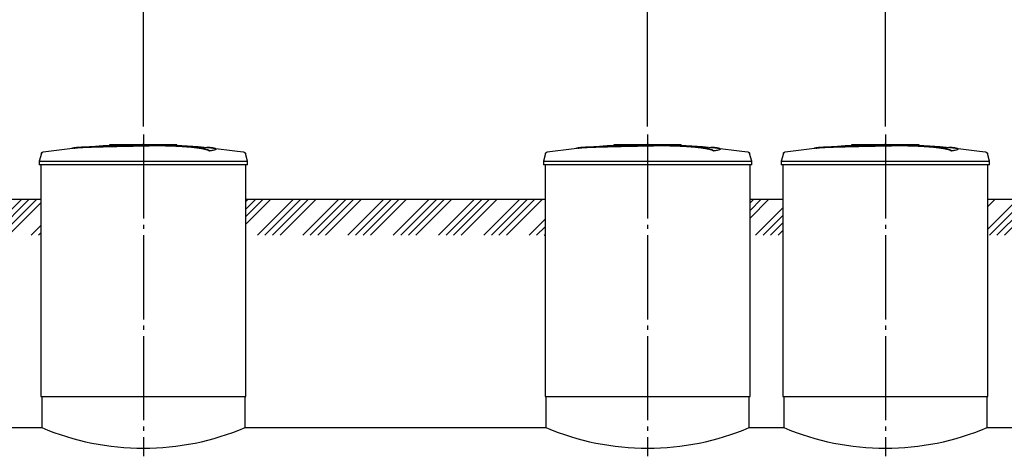
# Model space of a CAD drawing. Units: millimetres. Extents: x -111420 to 51807, y 54267 to 73338.
# Drawn here: x -23753 to -17894, y 59507 to 62104 of the extents above; entities that cross this region are included whole.
import ezdxf

# ---------------------------------------------------------------- set-up
doc = ezdxf.new("R2010")
doc.units = ezdxf.units.MM
doc.linetypes.add('ГОСТ 2.303 5', pattern=[24, 20, -1.5, 1, -1.5])
doc.layers.add('A-GENM', color=13, linetype='Continuous')
doc.layers.add('Слой1', color=7, linetype='ГОСТ 2.303 5')
doc.layers.add('РАЗМЕРЫ', color=3, linetype='Continuous', lineweight=25)
doc.styles.add('ГОСТ 2.304', font='CS_Gost2304.shx')
doc.dimstyles.new('СПДС', dxfattribs={"dimscale": 100, "dimtxt": 2.5, "dimasz": 2.5, "dimexe": 1.25, "dimexo": 0.625, "dimtad": 1, "dimdec": 0, "dimtxsty": 'ГОСТ 2.304', "dimblk": 'ARCHTICK', "dimblk1": 'ARCHTICK', "dimblk2": 'ARCHTICK', "dimcen": 2.5, "dimdle": 2, "dimadec": 0, "dimazin": 2, "dimtfac": 0.75, "dimtdec": 4, "dimtmove": 1, "dimatfit": 3, "dimfxl": 1, "dimtfill": 1, "dimtolj": 1, "dimarcsym": 0})

# ---------------------------------------------------------------- blocks, each defined once
blk = doc.blocks.new('_ARCHTICK')
at = {"color": 0, "linetype": 'ByBlock', "const_width": 0.15}
blk.add_lwpolyline([(-0.5, -0.5), (0.5, 0.5)], dxfattribs=at)
blk = doc.blocks.new('*D153')
at = {"layer": 'Defpoints', "color": 0}
for p in [(-18601.9, 62254), (-18601.9, 61421.7), (-17186.9, 61421.7)]:
    blk.add_point(p, dxfattribs=at)
at = {"layer": 'РАЗМЕРЫ', "color": 0, "lineweight": -2}
for p, q in [((-18601.9, 61468.6), (-18601.9, 62347.8)), ((-17186.9, 61468.6), (-17186.9, 62347.8)), ((-17036.9, 62254), (-18751.9, 62254))]:
    blk.add_line(p, q, dxfattribs=at)
at = {"layer": 'РАЗМЕРЫ', "color": 0, "lineweight": -2, "xscale": 187.5, "yscale": 187.5, "zscale": 187.5, "rotation": 180}
blk.add_blockref('_ARCHTICK', (-18601.9, 62254), dxfattribs=at)
at = {"layer": 'РАЗМЕРЫ', "color": 0, "lineweight": -2, "xscale": 187.5, "yscale": 187.5, "zscale": 187.5}
blk.add_blockref('_ARCHTICK', (-17186.9, 62254), dxfattribs=at)
at = {"layer": 'РАЗМЕРЫ', "color": 0, "ltscale": 100, "insert": (-17894.4, 62398.5), "char_height": 187.5, "attachment_point": 5, "style": 'ГОСТ 2.304', "bg_fill": 3, "box_fill_scale": 1.1, "bg_fill_color": 256, "bg_fill_true_color": 13158600, "bg_fill_transparency": 0}
blk.add_mtext('\\A1;1415', dxfattribs=at)
blk = doc.blocks.new('*D154')
at = {"layer": 'Defpoints', "color": 0}
for p in [(-20016.9, 62254), (-20016.9, 61421.7), (-18601.9, 61421.7)]:
    blk.add_point(p, dxfattribs=at)
at = {"layer": 'РАЗМЕРЫ', "color": 0, "lineweight": -2}
for p, q in [((-20016.9, 61468.6), (-20016.9, 62347.8)), ((-18601.9, 61468.6), (-18601.9, 62347.8)), ((-18451.9, 62254), (-20166.9, 62254))]:
    blk.add_line(p, q, dxfattribs=at)
at = {"layer": 'РАЗМЕРЫ', "color": 0, "lineweight": -2, "xscale": 187.5, "yscale": 187.5, "zscale": 187.5, "rotation": 180}
blk.add_blockref('_ARCHTICK', (-20016.9, 62254), dxfattribs=at)
at = {"layer": 'РАЗМЕРЫ', "color": 0, "lineweight": -2, "xscale": 187.5, "yscale": 187.5, "zscale": 187.5}
blk.add_blockref('_ARCHTICK', (-18601.9, 62254), dxfattribs=at)
at = {"layer": 'РАЗМЕРЫ', "color": 0, "ltscale": 100, "insert": (-19309.4, 62398.5), "char_height": 187.5, "attachment_point": 5, "style": 'ГОСТ 2.304', "bg_fill": 3, "box_fill_scale": 1.1, "bg_fill_color": 256, "bg_fill_true_color": 13158600, "bg_fill_transparency": 0}
blk.add_mtext('\\A1;1415', dxfattribs=at)
blk = doc.blocks.new('*D155')
at = {"layer": 'Defpoints', "color": 0}
for p in [(-23016.9, 62254), (-23016.9, 61421.7), (-20016.9, 61421.7)]:
    blk.add_point(p, dxfattribs=at)
at = {"layer": 'РАЗМЕРЫ', "color": 0, "lineweight": -2}
for p, q in [((-23016.9, 61468.6), (-23016.9, 62347.8)), ((-20016.9, 61468.6), (-20016.9, 62347.8)), ((-19866.9, 62254), (-23166.9, 62254))]:
    blk.add_line(p, q, dxfattribs=at)
at = {"layer": 'РАЗМЕРЫ', "color": 0, "lineweight": -2, "xscale": 187.5, "yscale": 187.5, "zscale": 187.5, "rotation": 180}
blk.add_blockref('_ARCHTICK', (-23016.9, 62254), dxfattribs=at)
at = {"layer": 'РАЗМЕРЫ', "color": 0, "lineweight": -2, "xscale": 187.5, "yscale": 187.5, "zscale": 187.5}
blk.add_blockref('_ARCHTICK', (-20016.9, 62254), dxfattribs=at)
at = {"layer": 'РАЗМЕРЫ', "color": 0, "ltscale": 100, "insert": (-21516.9, 62398.5), "char_height": 187.5, "attachment_point": 5, "style": 'ГОСТ 2.304', "bg_fill": 3, "box_fill_scale": 1.1, "bg_fill_color": 256, "bg_fill_true_color": 13158600, "bg_fill_transparency": 0}
blk.add_mtext('\\A1;3000', dxfattribs=at)
blk = doc.blocks.new('*D156')
at = {"layer": 'Defpoints', "color": 0}
for p in [(-26216.9, 62254), (-26216.9, 61421.7), (-23016.9, 61421.7)]:
    blk.add_point(p, dxfattribs=at)
at = {"layer": 'РАЗМЕРЫ', "color": 0, "lineweight": -2}
for p, q in [((-26216.9, 61468.6), (-26216.9, 62347.8)), ((-23016.9, 61468.6), (-23016.9, 62347.8)), ((-22866.9, 62254), (-26366.9, 62254))]:
    blk.add_line(p, q, dxfattribs=at)
at = {"layer": 'РАЗМЕРЫ', "color": 0, "lineweight": -2, "xscale": 187.5, "yscale": 187.5, "zscale": 187.5, "rotation": 180}
blk.add_blockref('_ARCHTICK', (-26216.9, 62254), dxfattribs=at)
at = {"layer": 'РАЗМЕРЫ', "color": 0, "lineweight": -2, "xscale": 187.5, "yscale": 187.5, "zscale": 187.5}
blk.add_blockref('_ARCHTICK', (-23016.9, 62254), dxfattribs=at)
at = {"layer": 'РАЗМЕРЫ', "color": 0, "ltscale": 100, "insert": (-24616.9, 62405.8), "char_height": 187.5, "attachment_point": 5, "style": 'ГОСТ 2.304', "bg_fill": 3, "box_fill_scale": 1.1, "bg_fill_color": 256, "bg_fill_true_color": 13158600, "bg_fill_transparency": 0}
blk.add_mtext('\\A1;3200', dxfattribs=at)

msp = doc.modelspace()

# ---------------------------------------------------------------- hatches: boundary and pattern name
at = {"layer": 'A-GENM', "ltscale": 75}
h = msp.add_hatch(dxfattribs=at)
h.set_pattern_fill('ANSI34', color=256, scale=10, style=0)
h.set_pattern_definition([(45, (-28266.01, 43578.92), (-134.7038, 134.7038), []), (45, (-28221.11, 43578.92), (-134.7038, 134.7038), []), (45, (-28176.21, 43578.92), (-134.7038, 134.7038), []), (45, (-28131.31, 43578.92), (-134.7038, 134.7038), [])])
h.paths.add_polyline_path([(-27783, 61036), (-26826.9, 61036), (-26826.9, 60821.7), (-27783, 60821.7)])
h.paths.add_polyline_path([(-25606.9, 61036), (-23626.9, 61036), (-23626.9, 60821.7), (-25606.9, 60821.7)])
h.paths.add_polyline_path([(-22406.9, 61036), (-20626.9, 61036), (-20626.9, 60821.7), (-22406.9, 60821.7)])
h.paths.add_polyline_path([(-19406.9, 61036), (-19211.9, 61036), (-19211.9, 60821.7), (-19406.9, 60821.7)])
h.paths.add_polyline_path([(-15161.9, 61036), (-14346.8, 61036), (-14346.8, 60821.7), (-15161.9, 60821.7)])
h.paths.add_polyline_path([(-16576.9, 61036), (-16381.9, 61036), (-16381.9, 60821.7), (-16576.9, 60821.7)])
h.paths.add_polyline_path([(-17991.9, 61036), (-17796.9, 61036), (-17796.9, 60821.7), (-17991.9, 60821.7)])

# ---------------------------------------------------------------- linework, layer by layer
at = {"layer": 'A-GENM'}
for p, q in [((-23215.9, 61362), (-22817.2, 61362)), ((-23215.9, 61357), (-23215.9, 61362)), ((-22850.1, 61357), (-23215.9, 61357)), ((-22843.1, 61357), (-22849.4, 61357)), ((-22830.8, 61357), (-22842.8, 61357)), ((-22817.6, 61357), (-22824.9, 61357)), ((-22816.9, 61357), (-22816.9, 61362)), ((-20215.9, 61362), (-19817.2, 61362)), ((-20215.9, 61357), (-20215.9, 61362)), ((-19850.1, 61357), (-20215.9, 61357)), ((-19843.1, 61357), (-19849.4, 61357)), ((-19830.8, 61357), (-19842.8, 61357)), ((-19817.6, 61357), (-19824.9, 61357)), ((-19816.9, 61357), (-19816.9, 61362)), ((-18800.9, 61362), (-18402.2, 61362)), ((-18800.9, 61357), (-18800.9, 61362)), ((-18435.1, 61357), (-18800.9, 61357)), ((-18428.1, 61357), (-18434.4, 61357)), ((-18415.8, 61357), (-18427.8, 61357)), ((-18402.6, 61357), (-18409.9, 61357)), ((-18401.9, 61357), (-18401.9, 61362)), ((-23624, 61308), (-23636.9, 61262.9)), ((-22624.2, 61323.2), (-22624.2, 61324.2)), ((-22584.8, 61333.9), (-22584.8, 61334.9)), ((-22396.9, 61262.9), (-22409.8, 61308)), ((-20624, 61308), (-20636.9, 61262.9)), ((-19624.2, 61323.2), (-19624.2, 61324.2)), ((-19584.8, 61333.9), (-19584.8, 61334.9)), ((-19396.9, 61262.9), (-19409.8, 61308)), ((-19209, 61308), (-19221.9, 61262.9)), ((-18209.2, 61323.2), (-18209.2, 61324.2)), ((-18169.8, 61333.9), (-18169.8, 61334.9)), ((-17981.9, 61262.9), (-17994.8, 61308)), ((-23636.9, 61262.9), (-23636.9, 61241)), ((-23636.9, 61262.9), (-23016.9, 61262.9)), ((-23016.9, 61241), (-23636.9, 61241)), ((-23626.9, 61241), (-23626.9, 59862)), ((-23016.9, 61262.9), (-22396.9, 61262.9)), ((-22396.9, 61241), (-23016.9, 61241)), ((-22406.9, 59862), (-22406.9, 61241)), ((-22396.9, 61241), (-22396.9, 61262.9)), ((-20636.9, 61262.9), (-20636.9, 61241)), ((-20636.9, 61262.9), (-20016.9, 61262.9)), ((-20016.9, 61241), (-20636.9, 61241)), ((-20626.9, 61241), (-20626.9, 59862)), ((-20016.9, 61262.9), (-19396.9, 61262.9)), ((-19396.9, 61241), (-20016.9, 61241)), ((-19406.9, 59862), (-19406.9, 61241)), ((-19396.9, 61241), (-19396.9, 61262.9)), ((-19221.9, 61262.9), (-19221.9, 61241)), ((-19221.9, 61262.9), (-18601.9, 61262.9)), ((-18601.9, 61241), (-19221.9, 61241)), ((-19211.9, 61241), (-19211.9, 59862)), ((-18601.9, 61262.9), (-17981.9, 61262.9)), ((-17981.9, 61241), (-18601.9, 61241)), ((-17991.9, 59862), (-17991.9, 61241)), ((-17981.9, 61241), (-17981.9, 61262.9)), ((-23621.9, 59862), (-23621.9, 59678)), ((-22411.9, 59678), (-22411.9, 59862)), ((-20621.9, 59862), (-20621.9, 59678)), ((-19411.9, 59678), (-19411.9, 59862)), ((-19206.9, 59862), (-19206.9, 59678)), ((-17996.9, 59678), (-17996.9, 59862))]:
    msp.add_line(p, q, dxfattribs=at)
at = {"layer": 'A-GENM', "ltscale": 75}
for p, q in [((-25606.9, 61036), (-23626.9, 61036)), ((-22406.9, 61036), (-20626.9, 61036)), ((-19406.9, 61036), (-19211.9, 61036)), ((-17991.9, 61036), (-17796.9, 61036)), ((-23626.9, 59862), (-22406.9, 59862)), ((-20626.9, 59862), (-19406.9, 59862)), ((-19211.9, 59862), (-17991.9, 59862)), ((-25611.9, 59678), (-23621.9, 59678)), ((-22411.9, 59678), (-20621.9, 59678)), ((-19411.9, 59678), (-19206.9, 59678)), ((-17996.9, 59678), (-17791.9, 59678))]:
    msp.add_line(p, q, dxfattribs=at)
at = {"layer": 'A-GENM', "flags": 128}
for points in [[(-23613.4, 61317.3), (-23453.9, 61337.8), (-23417.2, 61341.5)], [(-23417.2, 61342.5), (-23256.8, 61355.2), (-23096, 61361.3), (-23065.2, 61361.6)], [(-23016.9, 61362), (-23017.1, 61362), (-23017.3, 61362), (-23017.5, 61362), (-23017.7, 61362), (-23017.9, 61362), (-23018.1, 61362), (-23018.2, 61362), (-23018.4, 61362), (-23018.6, 61362), (-23018.8, 61362), (-23019, 61362), (-23019.1, 61362), (-23019.3, 61362), (-23019.5, 61362), (-23019.6, 61362), (-23019.8, 61362), (-23019.9, 61362), (-23020.1, 61362), (-23020.2, 61362), (-23020.4, 61362), (-23020.5, 61362), (-23020.6, 61362), (-23020.7, 61362), (-23020.9, 61362), (-23021, 61362), (-23021.1, 61362), (-23021.2, 61362), (-23021.2, 61362), (-23021.3, 61362), (-23021.4, 61362), (-23021.5, 61362), (-23021.5, 61362), (-23021.6, 61362), (-23021.6, 61362), (-23021.6, 61362), (-23021.7, 61362), (-23021.7, 61362), (-23021.7, 61362), (-23021.7, 61362)], [(-23021.7, 61362), (-23021.7, 61362), (-23021.7, 61362), (-23021.7, 61362), (-23021.7, 61362), (-23021.6, 61362), (-23021.6, 61362), (-23021.5, 61362), (-23021.5, 61362), (-23021.4, 61362), (-23021.3, 61362), (-23021.3, 61362), (-23021.2, 61362), (-23021.1, 61362), (-23021, 61362), (-23020.9, 61362), (-23020.8, 61362), (-23020.7, 61362), (-23020.5, 61362), (-23020.4, 61362), (-23020.3, 61362), (-23020.1, 61362), (-23020, 61362), (-23019.8, 61362), (-23019.7, 61362), (-23019.5, 61362), (-23019.3, 61362), (-23019.2, 61362), (-23019, 61362), (-23018.8, 61362), (-23018.7, 61362), (-23018.5, 61362), (-23018.3, 61362), (-23018.1, 61362), (-23017.9, 61362), (-23017.7, 61362), (-23017.5, 61362), (-23017.3, 61362), (-23017.2, 61362), (-23017, 61362), (-23016.9, 61362)], [(-23016.9, 61362), (-23016.7, 61362), (-23016.5, 61362), (-23016.3, 61362), (-23016.1, 61362), (-23016, 61362), (-23015.8, 61362), (-23015.6, 61362), (-23015.4, 61362), (-23015.2, 61362), (-23015, 61362), (-23014.9, 61362), (-23014.7, 61362), (-23014.5, 61362), (-23014.4, 61362), (-23014.2, 61362), (-23014, 61362), (-23013.9, 61362), (-23013.7, 61362), (-23013.6, 61362), (-23013.5, 61362), (-23013.3, 61362), (-23013.2, 61362), (-23013.1, 61362), (-23013, 61362), (-23012.9, 61362), (-23012.8, 61362), (-23012.7, 61362), (-23012.6, 61362), (-23012.5, 61362), (-23012.4, 61362), (-23012.4, 61362), (-23012.3, 61362), (-23012.3, 61362), (-23012.2, 61362), (-23012.2, 61362), (-23012.1, 61362), (-23012.1, 61362), (-23012.1, 61362), (-23012.1, 61362)], [(-23012.1, 61362), (-23012.1, 61362), (-23012.1, 61362), (-23012.1, 61362), (-23012.2, 61362), (-23012.2, 61362), (-23012.2, 61362), (-23012.3, 61362), (-23012.3, 61362), (-23012.4, 61362), (-23012.5, 61362), (-23012.6, 61362), (-23012.6, 61362), (-23012.7, 61362), (-23012.8, 61362), (-23012.9, 61362), (-23013.1, 61362), (-23013.2, 61362), (-23013.3, 61362), (-23013.4, 61362), (-23013.6, 61362), (-23013.7, 61362), (-23013.8, 61362), (-23014, 61362), (-23014.2, 61362), (-23014.3, 61362), (-23014.5, 61362), (-23014.6, 61362), (-23014.8, 61362), (-23015, 61362), (-23015.2, 61362), (-23015.4, 61362), (-23015.5, 61362), (-23015.7, 61362), (-23015.9, 61362), (-23016.1, 61362), (-23016.3, 61362), (-23016.5, 61362), (-23016.7, 61362), (-23016.9, 61362), (-23016.9, 61362)], [(-22923.6, 61360.3), (-22851.2, 61358.8), (-22690.6, 61349.2), (-22616.6, 61342.5)], [(-22616.6, 61341.5), (-22456.8, 61322.5), (-22420.4, 61317.3)], [(-20613.4, 61317.3), (-20453.9, 61337.8), (-20417.2, 61341.5)], [(-20417.2, 61342.5), (-20256.8, 61355.2), (-20096, 61361.3), (-20065.2, 61361.6)], [(-20016.9, 61362), (-20017.1, 61362), (-20017.3, 61362), (-20017.5, 61362), (-20017.7, 61362), (-20017.9, 61362), (-20018.1, 61362), (-20018.2, 61362), (-20018.4, 61362), (-20018.6, 61362), (-20018.8, 61362), (-20019, 61362), (-20019.1, 61362), (-20019.3, 61362), (-20019.5, 61362), (-20019.6, 61362), (-20019.8, 61362), (-20019.9, 61362), (-20020.1, 61362), (-20020.2, 61362), (-20020.4, 61362), (-20020.5, 61362), (-20020.6, 61362), (-20020.7, 61362), (-20020.9, 61362), (-20021, 61362), (-20021.1, 61362), (-20021.2, 61362), (-20021.2, 61362), (-20021.3, 61362), (-20021.4, 61362), (-20021.5, 61362), (-20021.5, 61362), (-20021.6, 61362), (-20021.6, 61362), (-20021.6, 61362), (-20021.7, 61362), (-20021.7, 61362), (-20021.7, 61362), (-20021.7, 61362)], [(-20021.7, 61362), (-20021.7, 61362), (-20021.7, 61362), (-20021.7, 61362), (-20021.7, 61362), (-20021.6, 61362), (-20021.6, 61362), (-20021.5, 61362), (-20021.5, 61362), (-20021.4, 61362), (-20021.3, 61362), (-20021.3, 61362), (-20021.2, 61362), (-20021.1, 61362), (-20021, 61362), (-20020.9, 61362), (-20020.8, 61362), (-20020.7, 61362), (-20020.5, 61362), (-20020.4, 61362), (-20020.3, 61362), (-20020.1, 61362), (-20020, 61362), (-20019.8, 61362), (-20019.7, 61362), (-20019.5, 61362), (-20019.3, 61362), (-20019.2, 61362), (-20019, 61362), (-20018.8, 61362), (-20018.7, 61362), (-20018.5, 61362), (-20018.3, 61362), (-20018.1, 61362), (-20017.9, 61362), (-20017.7, 61362), (-20017.5, 61362), (-20017.3, 61362), (-20017.2, 61362), (-20017, 61362), (-20016.9, 61362)], [(-20016.9, 61362), (-20016.7, 61362), (-20016.5, 61362), (-20016.3, 61362), (-20016.1, 61362), (-20016, 61362), (-20015.8, 61362), (-20015.6, 61362), (-20015.4, 61362), (-20015.2, 61362), (-20015, 61362), (-20014.9, 61362), (-20014.7, 61362), (-20014.5, 61362), (-20014.4, 61362), (-20014.2, 61362), (-20014, 61362), (-20013.9, 61362), (-20013.7, 61362), (-20013.6, 61362), (-20013.5, 61362), (-20013.3, 61362), (-20013.2, 61362), (-20013.1, 61362), (-20013, 61362), (-20012.9, 61362), (-20012.8, 61362), (-20012.7, 61362), (-20012.6, 61362), (-20012.5, 61362), (-20012.4, 61362), (-20012.4, 61362), (-20012.3, 61362), (-20012.3, 61362), (-20012.2, 61362), (-20012.2, 61362), (-20012.1, 61362), (-20012.1, 61362), (-20012.1, 61362), (-20012.1, 61362)], [(-20012.1, 61362), (-20012.1, 61362), (-20012.1, 61362), (-20012.1, 61362), (-20012.2, 61362), (-20012.2, 61362), (-20012.2, 61362), (-20012.3, 61362), (-20012.3, 61362), (-20012.4, 61362), (-20012.5, 61362), (-20012.6, 61362), (-20012.6, 61362), (-20012.7, 61362), (-20012.8, 61362), (-20012.9, 61362), (-20013.1, 61362), (-20013.2, 61362), (-20013.3, 61362), (-20013.4, 61362), (-20013.6, 61362), (-20013.7, 61362), (-20013.8, 61362), (-20014, 61362), (-20014.2, 61362), (-20014.3, 61362), (-20014.5, 61362), (-20014.6, 61362), (-20014.8, 61362), (-20015, 61362), (-20015.2, 61362), (-20015.4, 61362), (-20015.5, 61362), (-20015.7, 61362), (-20015.9, 61362), (-20016.1, 61362), (-20016.3, 61362), (-20016.5, 61362), (-20016.7, 61362), (-20016.9, 61362), (-20016.9, 61362)], [(-19923.6, 61360.3), (-19851.2, 61358.8), (-19690.6, 61349.2), (-19616.6, 61342.5)], [(-19616.6, 61341.5), (-19456.8, 61322.5), (-19420.4, 61317.3)], [(-19198.4, 61317.3), (-19038.9, 61337.8), (-19002.2, 61341.5)], [(-19002.2, 61342.5), (-18841.8, 61355.2), (-18681, 61361.3), (-18650.2, 61361.6)], [(-18601.9, 61362), (-18602.1, 61362), (-18602.3, 61362), (-18602.5, 61362), (-18602.7, 61362), (-18602.9, 61362), (-18603.1, 61362), (-18603.2, 61362), (-18603.4, 61362), (-18603.6, 61362), (-18603.8, 61362), (-18604, 61362), (-18604.1, 61362), (-18604.3, 61362), (-18604.5, 61362), (-18604.6, 61362), (-18604.8, 61362), (-18604.9, 61362), (-18605.1, 61362), (-18605.2, 61362), (-18605.4, 61362), (-18605.5, 61362), (-18605.6, 61362), (-18605.7, 61362), (-18605.9, 61362), (-18606, 61362), (-18606.1, 61362), (-18606.2, 61362), (-18606.2, 61362), (-18606.3, 61362), (-18606.4, 61362), (-18606.5, 61362), (-18606.5, 61362), (-18606.6, 61362), (-18606.6, 61362), (-18606.6, 61362), (-18606.7, 61362), (-18606.7, 61362), (-18606.7, 61362), (-18606.7, 61362)], [(-18606.7, 61362), (-18606.7, 61362), (-18606.7, 61362), (-18606.7, 61362), (-18606.7, 61362), (-18606.6, 61362), (-18606.6, 61362), (-18606.5, 61362), (-18606.5, 61362), (-18606.4, 61362), (-18606.3, 61362), (-18606.3, 61362), (-18606.2, 61362), (-18606.1, 61362), (-18606, 61362), (-18605.9, 61362), (-18605.8, 61362), (-18605.7, 61362), (-18605.5, 61362), (-18605.4, 61362), (-18605.3, 61362), (-18605.1, 61362), (-18605, 61362), (-18604.8, 61362), (-18604.7, 61362), (-18604.5, 61362), (-18604.3, 61362), (-18604.2, 61362), (-18604, 61362), (-18603.8, 61362), (-18603.7, 61362), (-18603.5, 61362), (-18603.3, 61362), (-18603.1, 61362), (-18602.9, 61362), (-18602.7, 61362), (-18602.5, 61362), (-18602.3, 61362), (-18602.2, 61362), (-18602, 61362), (-18601.9, 61362)], [(-18601.9, 61362), (-18601.7, 61362), (-18601.5, 61362), (-18601.3, 61362), (-18601.1, 61362), (-18601, 61362), (-18600.8, 61362), (-18600.6, 61362), (-18600.4, 61362), (-18600.2, 61362), (-18600, 61362), (-18599.9, 61362), (-18599.7, 61362), (-18599.5, 61362), (-18599.4, 61362), (-18599.2, 61362), (-18599, 61362), (-18598.9, 61362), (-18598.7, 61362), (-18598.6, 61362), (-18598.5, 61362), (-18598.3, 61362), (-18598.2, 61362), (-18598.1, 61362), (-18598, 61362), (-18597.9, 61362), (-18597.8, 61362), (-18597.7, 61362), (-18597.6, 61362), (-18597.5, 61362), (-18597.4, 61362), (-18597.4, 61362), (-18597.3, 61362), (-18597.3, 61362), (-18597.2, 61362), (-18597.2, 61362), (-18597.1, 61362), (-18597.1, 61362), (-18597.1, 61362), (-18597.1, 61362)], [(-18597.1, 61362), (-18597.1, 61362), (-18597.1, 61362), (-18597.1, 61362), (-18597.2, 61362), (-18597.2, 61362), (-18597.2, 61362), (-18597.3, 61362), (-18597.3, 61362), (-18597.4, 61362), (-18597.5, 61362), (-18597.6, 61362), (-18597.6, 61362), (-18597.7, 61362), (-18597.8, 61362), (-18597.9, 61362), (-18598.1, 61362), (-18598.2, 61362), (-18598.3, 61362), (-18598.4, 61362), (-18598.6, 61362), (-18598.7, 61362), (-18598.8, 61362), (-18599, 61362), (-18599.2, 61362), (-18599.3, 61362), (-18599.5, 61362), (-18599.6, 61362), (-18599.8, 61362), (-18600, 61362), (-18600.2, 61362), (-18600.4, 61362), (-18600.5, 61362), (-18600.7, 61362), (-18600.9, 61362), (-18601.1, 61362), (-18601.3, 61362), (-18601.5, 61362), (-18601.7, 61362), (-18601.9, 61362), (-18601.9, 61362)], [(-18508.6, 61360.3), (-18436.2, 61358.8), (-18275.6, 61349.2), (-18201.6, 61342.5)], [(-18201.6, 61341.5), (-18041.8, 61322.5), (-18005.4, 61317.3)], [(-23624, 61308), (-23623.9, 61308.5), (-23623.7, 61309), (-23623.5, 61309.5), (-23623.3, 61309.9), (-23623.1, 61310.4), (-23622.8, 61310.9), (-23622.5, 61311.3), (-23622.3, 61311.7), (-23622, 61312.2), (-23621.6, 61312.6), (-23621.3, 61313), (-23621, 61313.4), (-23620.6, 61313.7), (-23620.2, 61314.1), (-23619.8, 61314.4), (-23619.4, 61314.7), (-23619, 61315.1), (-23618.6, 61315.3), (-23618.1, 61315.6), (-23617.7, 61315.9), (-23617.2, 61316.1), (-23616.7, 61316.3), (-23616.2, 61316.5), (-23615.8, 61316.7), (-23615.3, 61316.9), (-23614.8, 61317), (-23614.3, 61317.1), (-23613.7, 61317.2), (-23613.4, 61317.3)], [(-22420.4, 61317.3), (-22419.9, 61317.2), (-22419.4, 61317.1), (-22418.9, 61317), (-22418.4, 61316.8), (-22417.9, 61316.6), (-22417.4, 61316.5), (-22416.9, 61316.2), (-22416.4, 61316), (-22416, 61315.8), (-22415.5, 61315.5), (-22415.1, 61315.2), (-22414.7, 61314.9), (-22414.3, 61314.6), (-22413.9, 61314.3), (-22413.5, 61313.9), (-22413.1, 61313.6), (-22412.7, 61313.2), (-22412.4, 61312.8), (-22412.1, 61312.4), (-22411.7, 61312), (-22411.5, 61311.6), (-22411.2, 61311.1), (-22410.9, 61310.7), (-22410.7, 61310.2), (-22410.5, 61309.8), (-22410.2, 61309.3), (-22410.1, 61308.8), (-22409.9, 61308.3), (-22409.8, 61308)], [(-20624, 61308), (-20623.9, 61308.5), (-20623.7, 61309), (-20623.5, 61309.5), (-20623.3, 61309.9), (-20623.1, 61310.4), (-20622.8, 61310.9), (-20622.5, 61311.3), (-20622.3, 61311.7), (-20622, 61312.2), (-20621.6, 61312.6), (-20621.3, 61313), (-20621, 61313.4), (-20620.6, 61313.7), (-20620.2, 61314.1), (-20619.8, 61314.4), (-20619.4, 61314.7), (-20619, 61315.1), (-20618.6, 61315.3), (-20618.1, 61315.6), (-20617.7, 61315.9), (-20617.2, 61316.1), (-20616.7, 61316.3), (-20616.2, 61316.5), (-20615.8, 61316.7), (-20615.3, 61316.9), (-20614.8, 61317), (-20614.3, 61317.1), (-20613.7, 61317.2), (-20613.4, 61317.3)], [(-19420.4, 61317.3), (-19419.9, 61317.2), (-19419.4, 61317.1), (-19418.9, 61317), (-19418.4, 61316.8), (-19417.9, 61316.6), (-19417.4, 61316.5), (-19416.9, 61316.2), (-19416.4, 61316), (-19416, 61315.8), (-19415.5, 61315.5), (-19415.1, 61315.2), (-19414.7, 61314.9), (-19414.3, 61314.6), (-19413.9, 61314.3), (-19413.5, 61313.9), (-19413.1, 61313.6), (-19412.7, 61313.2), (-19412.4, 61312.8), (-19412.1, 61312.4), (-19411.7, 61312), (-19411.5, 61311.6), (-19411.2, 61311.1), (-19410.9, 61310.7), (-19410.7, 61310.2), (-19410.5, 61309.8), (-19410.2, 61309.3), (-19410.1, 61308.8), (-19409.9, 61308.3), (-19409.8, 61308)], [(-19209, 61308), (-19208.9, 61308.5), (-19208.7, 61309), (-19208.5, 61309.5), (-19208.3, 61309.9), (-19208.1, 61310.4), (-19207.8, 61310.9), (-19207.5, 61311.3), (-19207.3, 61311.7), (-19207, 61312.2), (-19206.6, 61312.6), (-19206.3, 61313), (-19206, 61313.4), (-19205.6, 61313.7), (-19205.2, 61314.1), (-19204.8, 61314.4), (-19204.4, 61314.7), (-19204, 61315.1), (-19203.6, 61315.3), (-19203.1, 61315.6), (-19202.7, 61315.9), (-19202.2, 61316.1), (-19201.7, 61316.3), (-19201.2, 61316.5), (-19200.8, 61316.7), (-19200.3, 61316.9), (-19199.8, 61317), (-19199.3, 61317.1), (-19198.7, 61317.2), (-19198.4, 61317.3)], [(-18005.4, 61317.3), (-18004.9, 61317.2), (-18004.4, 61317.1), (-18003.9, 61317), (-18003.4, 61316.8), (-18002.9, 61316.6), (-18002.4, 61316.5), (-18001.9, 61316.2), (-18001.4, 61316), (-18001, 61315.8), (-18000.5, 61315.5), (-18000.1, 61315.2), (-17999.7, 61314.9), (-17999.3, 61314.6), (-17998.9, 61314.3), (-17998.5, 61313.9), (-17998.1, 61313.6), (-17997.7, 61313.2), (-17997.4, 61312.8), (-17997.1, 61312.4), (-17996.7, 61312), (-17996.5, 61311.6), (-17996.2, 61311.1), (-17995.9, 61310.7), (-17995.7, 61310.2), (-17995.5, 61309.8), (-17995.2, 61309.3), (-17995.1, 61308.8), (-17994.9, 61308.3), (-17994.8, 61308)]]:
    msp.add_lwpolyline(points, dxfattribs=at)
at = {"layer": 'A-GENM', "ltscale": 75}
for centre in [(-23016.9, 61106.1), (-20016.9, 61106.1), (-18601.9, 61106.1)]:
    msp.add_arc(centre, 1550.9, 247.04011, 292.95989, dxfattribs=at)
at = {"layer": 'A-GENM'}
for points, knots in [([(-23016.9, 61354.9), (-23030.7, 61354.6), (-23052.2, 61354.1), (-23081.6, 61353.5), (-23103.9, 61353), (-23126.3, 61352.6), (-23155.6, 61351.9), (-23191.7, 61351.1), (-23233.1, 61350.1), (-23271.6, 61349.1), (-23306.6, 61348.1), (-23343.6, 61346.9), (-23378.9, 61345.4), (-23409.7, 61343.4), (-23431.5, 61341.1), (-23440.5, 61339.3), (-23443.6, 61338.4)], [-1, -1, -1, -1, -0.9519231, -0.9278846, -0.9038462, -0.8798077, -0.8557692, -0.8076923, -0.7596154, -0.7115385, -0.6634615, -0.6153846, -0.5384615, -0.4615385, -0.3846154, -0.3113029, -0.3113029, -0.3113029, -0.3113029]), ([(-23430.4, 61340), (-23424.5, 61340.8), (-23409.7, 61342.4), (-23378.9, 61344.4), (-23338.6, 61346.1), (-23295.7, 61347.4), (-23256.4, 61348.5), (-23214.4, 61349.6), (-23168.9, 61350.7), (-23121.9, 61351.7), (-23085.9, 61352.4), (-23050.7, 61353.2), (-23027.9, 61353.7), (-23016.9, 61353.9)], [-0.6153846, -0.6153846, -0.6153846, -0.6153846, -0.5384615, -0.4615385, -0.3846154, -0.3076923, -0.2692308, -0.2307692, -0.1538462, -0.1153846, -0.0769231, -0.0384615, 0, 0, 0, 0]), ([(-22624.2, 61324.2), (-22625.3, 61325.2), (-22628.4, 61327.4), (-22633.8, 61329.9), (-22639.4, 61332), (-22644.3, 61333.5), (-22649.9, 61335), (-22655.2, 61336.3), (-22659.9, 61337.3), (-22663.6, 61338), (-22667.5, 61338.8), (-22671.6, 61339.5), (-22676, 61340.3), (-22680.5, 61341), (-22685.3, 61341.7), (-22690.3, 61342.4), (-22695.5, 61343.1), (-22701, 61343.8), (-22706.6, 61344.5), (-22712.4, 61345.2), (-22718.5, 61345.9), (-22726.8, 61346.7), (-22735.4, 61347.6), (-22744.3, 61348.4), (-22751.1, 61348.9), (-22758, 61349.5), (-22764.9, 61350.1), (-22772, 61350.6), (-22779.1, 61351.1), (-22786.3, 61351.5), (-22793.6, 61352), (-22800.8, 61352.4), (-22808.1, 61352.8), (-22815.5, 61353.2), (-22822.8, 61353.6), (-22830.1, 61353.9), (-22839.9, 61354.3), (-22849.7, 61354.7), (-22859.3, 61355), (-22866.6, 61355.2), (-22873.8, 61355.4), (-22880.9, 61355.6), (-22887.9, 61355.7), (-22895, 61355.8), (-22902, 61355.9), (-22908.9, 61356), (-22915.7, 61356), (-22922.6, 61356), (-22929.4, 61356.1), (-22936.2, 61356.1), (-22942.9, 61356), (-22949.6, 61356), (-22956.3, 61355.9), (-22963, 61355.9), (-22969.7, 61355.8), (-22978.7, 61355.7), (-22990, 61355.5), (-23003.4, 61355.2), (-23012.4, 61355), (-23016.9, 61354.9)], [-1, -1, -1, -1, -0.944444, -0.888889, -0.861111, -0.833333, -0.805556, -0.777778, -0.763889, -0.75, -0.736111, -0.722222, -0.708333, -0.694444, -0.680556, -0.666667, -0.652778, -0.638889, -0.625, -0.611111, -0.597222, -0.583333, -0.555556, -0.541667, -0.527778, -0.513889, -0.5, -0.486111, -0.472222, -0.458333, -0.444444, -0.430556, -0.416667, -0.402778, -0.388889, -0.375, -0.361111, -0.333333, -0.319444, -0.305556, -0.291667, -0.277778, -0.263889, -0.25, -0.236111, -0.222222, -0.208333, -0.194444, -0.180556, -0.166667, -0.152778, -0.138889, -0.125, -0.111111, -0.097222, -0.083333, -0.055556, -0.027778, 0, 0, 0, 0]), ([(-23016.9, 61353.9), (-23010.2, 61354.1), (-23000.1, 61354.3), (-22986.6, 61354.5), (-22976.4, 61354.7), (-22968, 61354.8), (-22961.3, 61354.9), (-22954.6, 61355), (-22946.2, 61355), (-22936.2, 61355.1), (-22926, 61355.1), (-22917.5, 61355), (-22910.6, 61355), (-22903.7, 61354.9), (-22895, 61354.8), (-22884.4, 61354.6), (-22873.8, 61354.4), (-22862.9, 61354.1), (-22853.3, 61353.8), (-22844.8, 61353.5), (-22837.5, 61353.2), (-22830.1, 61352.9), (-22822.8, 61352.6), (-22815.5, 61352.2), (-22808.1, 61351.8), (-22800.8, 61351.4), (-22793.6, 61351), (-22786.3, 61350.5), (-22779.1, 61350.1), (-22772, 61349.6), (-22764.9, 61349), (-22758, 61348.5), (-22751.1, 61347.9), (-22744.3, 61347.4), (-22735.4, 61346.6), (-22726.8, 61345.7), (-22718.5, 61344.9), (-22712.4, 61344.2), (-22706.6, 61343.5), (-22701, 61342.8), (-22695.5, 61342.1), (-22690.3, 61341.4), (-22685.3, 61340.7), (-22680.5, 61340), (-22676, 61339.2), (-22671.6, 61338.5), (-22667.5, 61337.8), (-22663.6, 61337), (-22659.9, 61336.3), (-22655.2, 61335.3), (-22649.9, 61334), (-22644.3, 61332.5), (-22639.4, 61331), (-22633.8, 61328.9), (-22628.4, 61326.4), (-22625.3, 61324.2), (-22624.2, 61323.2)], [-1, -1, -1, -1, -0.958333, -0.9375, -0.916667, -0.895833, -0.885417, -0.875, -0.854167, -0.833333, -0.8125, -0.791667, -0.78125, -0.770833, -0.75, -0.729167, -0.708333, -0.6875, -0.666667, -0.652778, -0.638889, -0.625, -0.611111, -0.597222, -0.583333, -0.569444, -0.555556, -0.541667, -0.527778, -0.513889, -0.5, -0.486111, -0.472222, -0.458333, -0.444444, -0.416667, -0.402778, -0.388889, -0.375, -0.361111, -0.347222, -0.333333, -0.319444, -0.305556, -0.291667, -0.277778, -0.263889, -0.25, -0.236111, -0.222222, -0.194444, -0.166667, -0.138889, -0.111111, -0.055556, 0, 0, 0, 0]), ([(-22624.2, 61324.2), (-22615.3, 61325.5), (-22600.4, 61328), (-22587.3, 61331.7), (-22584, 61334.6), (-22585.8, 61336.7), (-22590.6, 61338.7), (-22602, 61341.1), (-22620.4, 61343), (-22634.8, 61344.1), (-22639.9, 61344.4)], [0, 0, 0, 0, 0.0769231, 0.1538462, 0.2307692, 0.2692308, 0.3076923, 0.3846154, 0.4615385, 0.5, 0.5, 0.5, 0.5]), ([(-20016.9, 61354.9), (-20030.7, 61354.6), (-20052.2, 61354.1), (-20081.6, 61353.5), (-20103.9, 61353), (-20126.3, 61352.6), (-20155.6, 61351.9), (-20191.7, 61351.1), (-20233.1, 61350.1), (-20271.6, 61349.1), (-20306.6, 61348.1), (-20343.6, 61346.9), (-20378.9, 61345.4), (-20409.7, 61343.4), (-20431.5, 61341.1), (-20440.5, 61339.3), (-20443.6, 61338.4)], [-1, -1, -1, -1, -0.9519231, -0.9278846, -0.9038462, -0.8798077, -0.8557692, -0.8076923, -0.7596154, -0.7115385, -0.6634615, -0.6153846, -0.5384615, -0.4615385, -0.3846154, -0.3113029, -0.3113029, -0.3113029, -0.3113029]), ([(-20430.4, 61340), (-20424.5, 61340.8), (-20409.7, 61342.4), (-20378.9, 61344.4), (-20338.6, 61346.1), (-20295.7, 61347.4), (-20256.4, 61348.5), (-20214.4, 61349.6), (-20168.9, 61350.7), (-20121.9, 61351.7), (-20085.9, 61352.4), (-20050.7, 61353.2), (-20027.9, 61353.7), (-20016.9, 61353.9)], [-0.6153846, -0.6153846, -0.6153846, -0.6153846, -0.5384615, -0.4615385, -0.3846154, -0.3076923, -0.2692308, -0.2307692, -0.1538462, -0.1153846, -0.0769231, -0.0384615, 0, 0, 0, 0]), ([(-19624.2, 61324.2), (-19625.3, 61325.2), (-19628.4, 61327.4), (-19633.8, 61329.9), (-19639.4, 61332), (-19644.3, 61333.5), (-19649.9, 61335), (-19655.2, 61336.3), (-19659.9, 61337.3), (-19663.6, 61338), (-19667.5, 61338.8), (-19671.6, 61339.5), (-19676, 61340.3), (-19680.5, 61341), (-19685.3, 61341.7), (-19690.3, 61342.4), (-19695.5, 61343.1), (-19701, 61343.8), (-19706.6, 61344.5), (-19712.4, 61345.2), (-19718.5, 61345.9), (-19726.8, 61346.7), (-19735.4, 61347.6), (-19744.3, 61348.4), (-19751.1, 61348.9), (-19758, 61349.5), (-19764.9, 61350.1), (-19772, 61350.6), (-19779.1, 61351.1), (-19786.3, 61351.5), (-19793.6, 61352), (-19800.8, 61352.4), (-19808.1, 61352.8), (-19815.5, 61353.2), (-19822.8, 61353.6), (-19830.1, 61353.9), (-19839.9, 61354.3), (-19849.7, 61354.7), (-19859.3, 61355), (-19866.6, 61355.2), (-19873.8, 61355.4), (-19880.9, 61355.6), (-19887.9, 61355.7), (-19895, 61355.8), (-19902, 61355.9), (-19908.9, 61356), (-19915.7, 61356), (-19922.6, 61356), (-19929.4, 61356.1), (-19936.2, 61356.1), (-19942.9, 61356), (-19949.6, 61356), (-19956.3, 61355.9), (-19963, 61355.9), (-19969.7, 61355.8), (-19978.7, 61355.7), (-19990, 61355.5), (-20003.4, 61355.2), (-20012.4, 61355), (-20016.9, 61354.9)], [-1, -1, -1, -1, -0.944444, -0.888889, -0.861111, -0.833333, -0.805556, -0.777778, -0.763889, -0.75, -0.736111, -0.722222, -0.708333, -0.694444, -0.680556, -0.666667, -0.652778, -0.638889, -0.625, -0.611111, -0.597222, -0.583333, -0.555556, -0.541667, -0.527778, -0.513889, -0.5, -0.486111, -0.472222, -0.458333, -0.444444, -0.430556, -0.416667, -0.402778, -0.388889, -0.375, -0.361111, -0.333333, -0.319444, -0.305556, -0.291667, -0.277778, -0.263889, -0.25, -0.236111, -0.222222, -0.208333, -0.194444, -0.180556, -0.166667, -0.152778, -0.138889, -0.125, -0.111111, -0.097222, -0.083333, -0.055556, -0.027778, 0, 0, 0, 0]), ([(-20016.9, 61353.9), (-20010.2, 61354.1), (-20000.1, 61354.3), (-19986.6, 61354.5), (-19976.4, 61354.7), (-19968, 61354.8), (-19961.3, 61354.9), (-19954.6, 61355), (-19946.2, 61355), (-19936.2, 61355.1), (-19926, 61355.1), (-19917.5, 61355), (-19910.6, 61355), (-19903.7, 61354.9), (-19895, 61354.8), (-19884.4, 61354.6), (-19873.8, 61354.4), (-19862.9, 61354.1), (-19853.3, 61353.8), (-19844.8, 61353.5), (-19837.5, 61353.2), (-19830.1, 61352.9), (-19822.8, 61352.6), (-19815.5, 61352.2), (-19808.1, 61351.8), (-19800.8, 61351.4), (-19793.6, 61351), (-19786.3, 61350.5), (-19779.1, 61350.1), (-19772, 61349.6), (-19764.9, 61349), (-19758, 61348.5), (-19751.1, 61347.9), (-19744.3, 61347.4), (-19735.4, 61346.6), (-19726.8, 61345.7), (-19718.5, 61344.9), (-19712.4, 61344.2), (-19706.6, 61343.5), (-19701, 61342.8), (-19695.5, 61342.1), (-19690.3, 61341.4), (-19685.3, 61340.7), (-19680.5, 61340), (-19676, 61339.2), (-19671.6, 61338.5), (-19667.5, 61337.8), (-19663.6, 61337), (-19659.9, 61336.3), (-19655.2, 61335.3), (-19649.9, 61334), (-19644.3, 61332.5), (-19639.4, 61331), (-19633.8, 61328.9), (-19628.4, 61326.4), (-19625.3, 61324.2), (-19624.2, 61323.2)], [-1, -1, -1, -1, -0.958333, -0.9375, -0.916667, -0.895833, -0.885417, -0.875, -0.854167, -0.833333, -0.8125, -0.791667, -0.78125, -0.770833, -0.75, -0.729167, -0.708333, -0.6875, -0.666667, -0.652778, -0.638889, -0.625, -0.611111, -0.597222, -0.583333, -0.569444, -0.555556, -0.541667, -0.527778, -0.513889, -0.5, -0.486111, -0.472222, -0.458333, -0.444444, -0.416667, -0.402778, -0.388889, -0.375, -0.361111, -0.347222, -0.333333, -0.319444, -0.305556, -0.291667, -0.277778, -0.263889, -0.25, -0.236111, -0.222222, -0.194444, -0.166667, -0.138889, -0.111111, -0.055556, 0, 0, 0, 0]), ([(-19624.2, 61324.2), (-19615.3, 61325.5), (-19600.4, 61328), (-19587.3, 61331.7), (-19584, 61334.6), (-19585.8, 61336.7), (-19590.6, 61338.7), (-19602, 61341.1), (-19620.4, 61343), (-19634.8, 61344.1), (-19639.9, 61344.4)], [0, 0, 0, 0, 0.0769231, 0.1538462, 0.2307692, 0.2692308, 0.3076923, 0.3846154, 0.4615385, 0.5, 0.5, 0.5, 0.5]), ([(-18601.9, 61354.9), (-18615.7, 61354.6), (-18637.2, 61354.1), (-18666.6, 61353.5), (-18688.9, 61353), (-18711.3, 61352.6), (-18740.6, 61351.9), (-18776.7, 61351.1), (-18818.1, 61350.1), (-18856.6, 61349.1), (-18891.6, 61348.1), (-18928.6, 61346.9), (-18963.9, 61345.4), (-18994.7, 61343.4), (-19016.5, 61341.1), (-19025.5, 61339.3), (-19028.6, 61338.4)], [-1, -1, -1, -1, -0.9519231, -0.9278846, -0.9038462, -0.8798077, -0.8557692, -0.8076923, -0.7596154, -0.7115385, -0.6634615, -0.6153846, -0.5384615, -0.4615385, -0.3846154, -0.3113029, -0.3113029, -0.3113029, -0.3113029]), ([(-19015.4, 61340), (-19009.5, 61340.8), (-18994.7, 61342.4), (-18963.9, 61344.4), (-18923.6, 61346.1), (-18880.7, 61347.4), (-18841.4, 61348.5), (-18799.4, 61349.6), (-18753.9, 61350.7), (-18706.9, 61351.7), (-18670.9, 61352.4), (-18635.7, 61353.2), (-18612.9, 61353.7), (-18601.9, 61353.9)], [-0.6153846, -0.6153846, -0.6153846, -0.6153846, -0.5384615, -0.4615385, -0.3846154, -0.3076923, -0.2692308, -0.2307692, -0.1538462, -0.1153846, -0.0769231, -0.0384615, 0, 0, 0, 0]), ([(-18209.2, 61324.2), (-18210.3, 61325.2), (-18213.4, 61327.4), (-18218.8, 61329.9), (-18224.4, 61332), (-18229.3, 61333.5), (-18234.9, 61335), (-18240.2, 61336.3), (-18244.9, 61337.3), (-18248.6, 61338), (-18252.5, 61338.8), (-18256.6, 61339.5), (-18261, 61340.3), (-18265.5, 61341), (-18270.3, 61341.7), (-18275.3, 61342.4), (-18280.5, 61343.1), (-18286, 61343.8), (-18291.6, 61344.5), (-18297.4, 61345.2), (-18303.5, 61345.9), (-18311.8, 61346.7), (-18320.4, 61347.6), (-18329.3, 61348.4), (-18336.1, 61348.9), (-18343, 61349.5), (-18349.9, 61350.1), (-18357, 61350.6), (-18364.1, 61351.1), (-18371.3, 61351.5), (-18378.6, 61352), (-18385.8, 61352.4), (-18393.1, 61352.8), (-18400.5, 61353.2), (-18407.8, 61353.6), (-18415.1, 61353.9), (-18424.9, 61354.3), (-18434.7, 61354.7), (-18444.3, 61355), (-18451.6, 61355.2), (-18458.8, 61355.4), (-18465.9, 61355.6), (-18472.9, 61355.7), (-18480, 61355.8), (-18487, 61355.9), (-18493.9, 61356), (-18500.7, 61356), (-18507.6, 61356), (-18514.4, 61356.1), (-18521.2, 61356.1), (-18527.9, 61356), (-18534.6, 61356), (-18541.3, 61355.9), (-18548, 61355.9), (-18554.7, 61355.8), (-18563.7, 61355.7), (-18575, 61355.5), (-18588.4, 61355.2), (-18597.4, 61355), (-18601.9, 61354.9)], [-1, -1, -1, -1, -0.944444, -0.888889, -0.861111, -0.833333, -0.805556, -0.777778, -0.763889, -0.75, -0.736111, -0.722222, -0.708333, -0.694444, -0.680556, -0.666667, -0.652778, -0.638889, -0.625, -0.611111, -0.597222, -0.583333, -0.555556, -0.541667, -0.527778, -0.513889, -0.5, -0.486111, -0.472222, -0.458333, -0.444444, -0.430556, -0.416667, -0.402778, -0.388889, -0.375, -0.361111, -0.333333, -0.319444, -0.305556, -0.291667, -0.277778, -0.263889, -0.25, -0.236111, -0.222222, -0.208333, -0.194444, -0.180556, -0.166667, -0.152778, -0.138889, -0.125, -0.111111, -0.097222, -0.083333, -0.055556, -0.027778, 0, 0, 0, 0]), ([(-18601.9, 61353.9), (-18595.2, 61354.1), (-18585.1, 61354.3), (-18571.6, 61354.5), (-18561.4, 61354.7), (-18553, 61354.8), (-18546.3, 61354.9), (-18539.6, 61355), (-18531.2, 61355), (-18521.2, 61355.1), (-18511, 61355.1), (-18502.5, 61355), (-18495.6, 61355), (-18488.7, 61354.9), (-18480, 61354.8), (-18469.4, 61354.6), (-18458.8, 61354.4), (-18447.9, 61354.1), (-18438.3, 61353.8), (-18429.8, 61353.5), (-18422.5, 61353.2), (-18415.1, 61352.9), (-18407.8, 61352.6), (-18400.5, 61352.2), (-18393.1, 61351.8), (-18385.8, 61351.4), (-18378.6, 61351), (-18371.3, 61350.5), (-18364.1, 61350.1), (-18357, 61349.6), (-18349.9, 61349), (-18343, 61348.5), (-18336.1, 61347.9), (-18329.3, 61347.4), (-18320.4, 61346.6), (-18311.8, 61345.7), (-18303.5, 61344.9), (-18297.4, 61344.2), (-18291.6, 61343.5), (-18286, 61342.8), (-18280.5, 61342.1), (-18275.3, 61341.4), (-18270.3, 61340.7), (-18265.5, 61340), (-18261, 61339.2), (-18256.6, 61338.5), (-18252.5, 61337.8), (-18248.6, 61337), (-18244.9, 61336.3), (-18240.2, 61335.3), (-18234.9, 61334), (-18229.3, 61332.5), (-18224.4, 61331), (-18218.8, 61328.9), (-18213.4, 61326.4), (-18210.3, 61324.2), (-18209.2, 61323.2)], [-1, -1, -1, -1, -0.958333, -0.9375, -0.916667, -0.895833, -0.885417, -0.875, -0.854167, -0.833333, -0.8125, -0.791667, -0.78125, -0.770833, -0.75, -0.729167, -0.708333, -0.6875, -0.666667, -0.652778, -0.638889, -0.625, -0.611111, -0.597222, -0.583333, -0.569444, -0.555556, -0.541667, -0.527778, -0.513889, -0.5, -0.486111, -0.472222, -0.458333, -0.444444, -0.416667, -0.402778, -0.388889, -0.375, -0.361111, -0.347222, -0.333333, -0.319444, -0.305556, -0.291667, -0.277778, -0.263889, -0.25, -0.236111, -0.222222, -0.194444, -0.166667, -0.138889, -0.111111, -0.055556, 0, 0, 0, 0]), ([(-18209.2, 61324.2), (-18200.3, 61325.5), (-18185.4, 61328), (-18172.3, 61331.7), (-18169, 61334.6), (-18170.8, 61336.7), (-18175.6, 61338.7), (-18187, 61341.1), (-18205.4, 61343), (-18219.8, 61344.1), (-18224.9, 61344.4)], [0, 0, 0, 0, 0.0769231, 0.1538462, 0.2307692, 0.2692308, 0.3076923, 0.3846154, 0.4615385, 0.5, 0.5, 0.5, 0.5]), ([(-22584.8, 61333.9), (-22584.8, 61333.4), (-22585.9, 61331.5), (-22595.4, 61327.9), (-22613.1, 61324.8), (-22624.2, 61323.2)], [0.7734693, 0.7734693, 0.7734693, 0.7734693, 0.8076923, 0.9038462, 1, 1, 1, 1]), ([(-19584.8, 61333.9), (-19584.8, 61333.4), (-19585.9, 61331.5), (-19595.4, 61327.9), (-19613.1, 61324.8), (-19624.2, 61323.2)], [0.7734693, 0.7734693, 0.7734693, 0.7734693, 0.8076923, 0.9038462, 1, 1, 1, 1]), ([(-18169.8, 61333.9), (-18169.8, 61333.4), (-18170.9, 61331.5), (-18180.4, 61327.9), (-18198.1, 61324.8), (-18209.2, 61323.2)], [0.7734693, 0.7734693, 0.7734693, 0.7734693, 0.8076923, 0.9038462, 1, 1, 1, 1])]:
    msp.add_open_spline(points, degree=3, knots=knots, dxfattribs=at)
at = {"layer": 'Слой1', "ltscale": 25}
for p, q in [((-23016.9, 61421.7), (-23016.9, 59507.1)), ((-20016.9, 61421.7), (-20016.9, 59507.1)), ((-18601.9, 61421.7), (-18601.9, 59507.1))]:
    msp.add_line(p, q, dxfattribs=at)

# ---------------------------------------------------------------- next in the draw order: dimensions: what is measured, and where the dimension line sits
at = {"layer": 'РАЗМЕРЫ'}
dim = msp.add_linear_dim(base=(-18601.9, 62254), p1=(-17186.9, 61421.7), p2=(-18601.9, 61421.7), dimstyle='СПДС', override={"dimscale": 75, "dimlfac": 1, "dimtxsty": 'ГОСТ 2.304', "dimblk1": 'ARCHTICK', "dimblk2": 'ARCHTICK', "dimsah": 1, "dimtolj": 1}, dxfattribs=at)
dim.commit()
dim.dimension.update_dxf_attribs({"geometry": '*D153', "text_midpoint": (-17894.4, 62398.5)})

# ---------------------------------------------------------------- next in the draw order: dimensions: what is measured, and where the dimension line sits
dim = msp.add_linear_dim(base=(-20016.9, 62254), p1=(-18601.9, 61421.7), p2=(-20016.9, 61421.7), dimstyle='СПДС', override={"dimscale": 75, "dimlfac": 1, "dimtxsty": 'ГОСТ 2.304', "dimblk1": 'ARCHTICK', "dimblk2": 'ARCHTICK', "dimsah": 1, "dimtolj": 1}, dxfattribs=at)
dim.commit()
dim.dimension.update_dxf_attribs({"geometry": '*D154', "text_midpoint": (-19309.4, 62398.5)})

# ---------------------------------------------------------------- next in the draw order: dimensions: what is measured, and where the dimension line sits
dim = msp.add_linear_dim(base=(-23016.9, 62254), p1=(-20016.9, 61421.7), p2=(-23016.9, 61421.7), dimstyle='СПДС', override={"dimscale": 75, "dimlfac": 1, "dimtxsty": 'ГОСТ 2.304', "dimblk1": 'ARCHTICK', "dimblk2": 'ARCHTICK', "dimsah": 1, "dimtolj": 1}, dxfattribs=at)
dim.commit()
dim.dimension.update_dxf_attribs({"geometry": '*D155', "text_midpoint": (-21516.9, 62398.5)})

# ---------------------------------------------------------------- next in the draw order: dimensions: what is measured, and where the dimension line sits
dim = msp.add_linear_dim(base=(-26216.9, 62254), p1=(-23016.9, 61421.7), p2=(-26216.9, 61421.7), dimstyle='СПДС', override={"dimscale": 75, "dimlfac": 1, "dimtxsty": 'ГОСТ 2.304', "dimblk1": 'ARCHTICK', "dimblk2": 'ARCHTICK', "dimsah": 1, "dimtolj": 1}, dxfattribs=at)
dim.commit()
dim.dimension.update_dxf_attribs({"geometry": '*D156', "text_midpoint": (-24616.9, 62405.8)})

doc.saveas('drawing.dxf')
